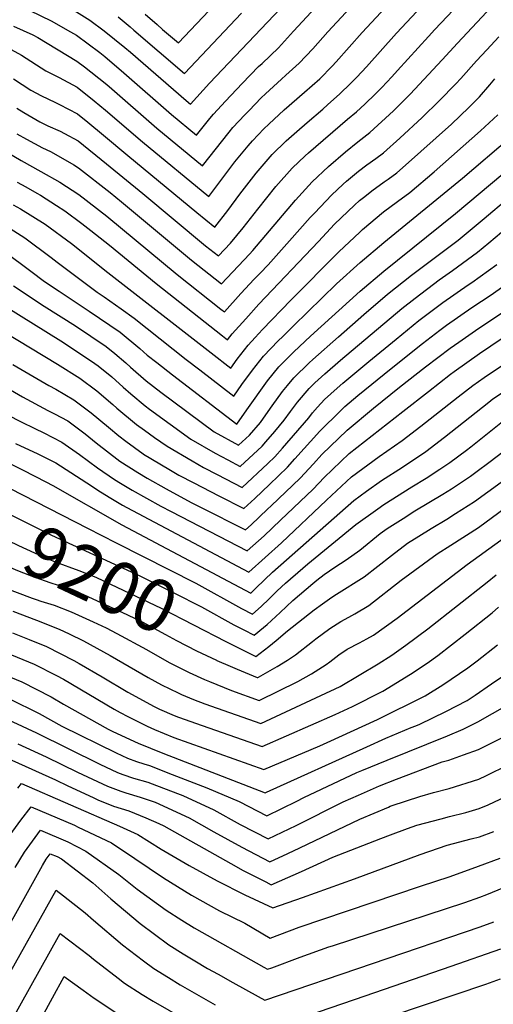
# Model space of a CAD drawing. Units: inches. Extents: x 2635678 to 2641088, y 1511935 to 1517344.
# Drawn here: x 2637528 to 2637790, y 1512636 to 1513180 of the extents above; entities that cross this region are included whole.
import ezdxf
from ezdxf.enums import TextEntityAlignment as Align

# ---------------------------------------------------------------- set-up
doc = ezdxf.new("R2010")
doc.units = ezdxf.units.IN
doc.header["$MEASUREMENT"] = 0
doc.layers.add('tile_2641_28_contour_10ft', color=106, linetype='Continuous')
doc.styles.add('Arial', font='arial.ttf')

msp = doc.modelspace()

# ---------------------------------------------------------------- linework, layer by layer
at = {"layer": 'tile_2641_28_contour_10ft'}
for points, elevation in [([(2637533.61, 1513185.02), (2637545.49, 1513179.31), (2637556.17, 1513173.25), (2637559.38, 1513171.29), (2637572.28, 1513161.81), (2637575.04, 1513159.62), (2637585.72, 1513150.59), (2637612.02, 1513127.61), (2637625.9, 1513116.18), (2637633.25, 1513125.28), (2637635.2, 1513127.68), (2637641.91, 1513134.96), (2637651.06, 1513144.59), (2637660.22, 1513153.99), (2637662.14, 1513155.77), (2637671.18, 1513164.45), (2637679.59, 1513173.55), (2637760.13, 1513260.28)], 8990), ([(2637524.67, 1513176.43), (2637535.23, 1513171.58), (2637538.09, 1513170.03), (2637559.61, 1513157.09), (2637563.89, 1513153.94), (2637575.28, 1513144.91), (2637577.58, 1513142.96), (2637603.94, 1513120.03), (2637629.24, 1513099.2), (2637643.88, 1513117.77), (2637646, 1513120.3), (2637652.52, 1513127.28), (2637654.89, 1513129.77), (2637661.68, 1513136.74), (2637664, 1513138.91), (2637672.89, 1513147.07), (2637675.26, 1513149.18), (2637682.64, 1513155.85), (2637690.18, 1513163.91), (2637698.5, 1513173.2), (2637772.88, 1513253.09)], 9000), ([(2637517.07, 1513166.84), (2637528.95, 1513160.38), (2637542.43, 1513151.67), (2637549.85, 1513147.99), (2637559.84, 1513142.61), (2637569.25, 1513135.14), (2637575.52, 1513130), (2637595.88, 1513112.47), (2637632.58, 1513082.22), (2637639.86, 1513091.72), (2637647.11, 1513101.33), (2637654.51, 1513110.23), (2637656.82, 1513112.9), (2637663.13, 1513119.53), (2637665.77, 1513122.13), (2637674.32, 1513130.11), (2637685.59, 1513139.84), (2637694.03, 1513147.29), (2637700.89, 1513154.26), (2637703.11, 1513156.65), (2637717.46, 1513172.85), (2637776.92, 1513236.56)], 9010), ([(2637524.62, 1513147.23), (2637534.19, 1513141.03), (2637540.11, 1513137.88), (2637547.51, 1513134.26), (2637550.09, 1513133.12), (2637560.08, 1513127.86), (2637565.7, 1513123.27), (2637574.4, 1513116.14), (2637587.78, 1513104.87), (2637626.02, 1513073.35), (2637635.92, 1513065.23), (2637643.23, 1513074.56), (2637649.89, 1513083.51), (2637658.83, 1513095.12), (2637667.79, 1513105.4), (2637675.5, 1513112.91), (2637681.39, 1513118.15), (2637687, 1513123.11), (2637695.74, 1513130.56), (2637698.27, 1513132.78), (2637705.21, 1513138.91), (2637711.07, 1513144.63), (2637714.49, 1513148.11), (2637719.89, 1513153.92), (2637736.5, 1513172.51), (2637780.96, 1513220.02)], 9020), ([(2637526.4, 1513130.97), (2637530.35, 1513128.59), (2637539.21, 1513123.55), (2637543.66, 1513121.35), (2637550.33, 1513118.4), (2637552.78, 1513117.11), (2637560.32, 1513112.95), (2637576, 1513100.3), (2637596.12, 1513083.95), (2637630.89, 1513055.02), (2637638.02, 1513049.37), (2637644.64, 1513056.4), (2637651.66, 1513064.83), (2637659.83, 1513075.21), (2637669.75, 1513087.65), (2637678.82, 1513097.86), (2637686, 1513104.59), (2637687.89, 1513106.35), (2637709.46, 1513124.88), (2637714.32, 1513128.94), (2637718.95, 1513133.19), (2637724.9, 1513139), (2637728.34, 1513142.42), (2637733.92, 1513148.43), (2637737.06, 1513151.81), (2637754.18, 1513170.64), (2637757.77, 1513174.47), (2637785, 1513203.49)], 9030), ([(2637526.5, 1513116.92), (2637531.69, 1513113.84), (2637540.57, 1513109.13), (2637544.96, 1513107.01), (2637550.56, 1513104.03), (2637557.92, 1513099.78), (2637560.56, 1513098.09), (2637577.99, 1513084.33), (2637584.37, 1513079.21), (2637623.03, 1513047.08), (2637639.71, 1513033.88), (2637655.13, 1513050.33), (2637656.96, 1513052.4), (2637680.55, 1513080.26), (2637689.75, 1513090.39), (2637698.9, 1513098.83), (2637708.26, 1513106.91), (2637715.08, 1513112.33), (2637721.82, 1513117.65), (2637734.82, 1513129.57), (2637744.14, 1513138.82), (2637761.77, 1513157.65), (2637770.27, 1513166.98), (2637789.04, 1513186.95)], 9040), ([(2637552.56, 1513188.45), (2637566.89, 1513179.71), (2637574.72, 1513173.85), (2637586.17, 1513164.58), (2637589.24, 1513162), (2637620.1, 1513135.19), (2637622.55, 1513133.17), (2637632.96, 1513144.77), (2637675.73, 1513189.8)], 8980), ([(2637597.51, 1513182.89), (2637604.01, 1513177.22), (2637607.11, 1513174.58), (2637615.87, 1513167.14), (2637636.05, 1513188.31)], 8960), ([(2637582.47, 1513181.53), (2637589.1, 1513175.97), (2637591.09, 1513174.22), (2637619.21, 1513150.15), (2637650.76, 1513183.56)], 8970), ([(2637521.69, 1513106.42), (2637528.78, 1513102.15), (2637539.73, 1513096.1), (2637550.21, 1513090.18), (2637560.8, 1513083.37), (2637576.22, 1513071.3), (2637615.16, 1513039.11), (2637639.39, 1513019.96), (2637641.39, 1513018.39), (2637650.31, 1513028.55), (2637657.76, 1513036.52), (2637661.06, 1513039.85), (2637665.44, 1513044.36), (2637677.35, 1513057.69), (2637688.71, 1513070.51), (2637691.23, 1513073.2), (2637700.53, 1513083.03), (2637707.06, 1513089.06), (2637708.9, 1513090.71), (2637715.53, 1513096.19), (2637720.07, 1513099.62), (2637725.12, 1513103.27), (2637729.29, 1513106.42), (2637738.28, 1513114.52), (2637750.78, 1513125.93), (2637760.2, 1513135.16), (2637769.26, 1513144.46), (2637772.11, 1513147.48), (2637780.81, 1513157.23), (2637786.4, 1513163.3), (2637793.08, 1513170.42)], 9050), ([(2637526.62, 1513090.06), (2637531.43, 1513087.46), (2637537.58, 1513084.04), (2637539.51, 1513082.95), (2637548.41, 1513077.32), (2637553, 1513074.31), (2637562.36, 1513067.24), (2637567.36, 1513063.4), (2637577.61, 1513055.26), (2637603.47, 1513034.07), (2637640.19, 1513005.12), (2637643.08, 1513002.9), (2637645.63, 1513006.27), (2637653.08, 1513014.66), (2637660.37, 1513022.73), (2637693.29, 1513057.42), (2637702.25, 1513066.83), (2637705.81, 1513070.48), (2637713.3, 1513077.44), (2637716.07, 1513079.92), (2637718.91, 1513082.26), (2637722.76, 1513085.31), (2637729.74, 1513090.28), (2637731.85, 1513091.81), (2637736.65, 1513095.35), (2637741.52, 1513099.53), (2637766.84, 1513122.27), (2637776.49, 1513131.44), (2637782.39, 1513137.38), (2637788.12, 1513143.89), (2637790.99, 1513147.22)], 9060), ([(2637524.39, 1513077.58), (2637528.38, 1513075.43), (2637535.29, 1513071.23), (2637542.17, 1513066.99), (2637556.68, 1513056.19), (2637576.84, 1513040.11), (2637633.9, 1512995.75), (2637644.77, 1512987.41), (2637648.3, 1512992.28), (2637654.35, 1513000.08), (2637658.24, 1513004.26), (2637662.36, 1513008.65), (2637677.97, 1513024.82), (2637704.55, 1513051.69), (2637716.17, 1513062.53), (2637717.68, 1513063.93), (2637729.37, 1513073.78), (2637736.97, 1513079.4), (2637743.93, 1513084.4), (2637757.36, 1513095.92), (2637782.99, 1513118.59), (2637792.59, 1513127.35)], 9070), ([(2637517.29, 1513067.94), (2637530.94, 1513059.4), (2637545.33, 1513048.52), (2637548.67, 1513045.92), (2637559.72, 1513037.63), (2637570.92, 1513029.26), (2637574.75, 1513026.7), (2637584.19, 1513020.09), (2637591.36, 1513015.04), (2637620.16, 1512992.13), (2637627.61, 1512986.37), (2637646.45, 1512971.92), (2637650.99, 1512978.28), (2637656.82, 1512986.23), (2637662.92, 1512994), (2637671.11, 1513002.44), (2637673.55, 1513004.92), (2637679.46, 1513010.77), (2637703.36, 1513033.85), (2637716.46, 1513045.72), (2637729.5, 1513056.78), (2637773.1, 1513092.33), (2637799.42, 1513114.84)], 9080), ([(2637519.63, 1513051.76), (2637534.12, 1513040.95), (2637541.72, 1513035.29), (2637549.76, 1513029.88), (2637566.36, 1513018.88), (2637583.6, 1513007.2), (2637594.44, 1512998.11), (2637598.53, 1512994.56), (2637603.87, 1512990.37), (2637612.54, 1512983.6), (2637648.14, 1512956.43), (2637653.64, 1512964.29), (2637665.19, 1512980.29), (2637671.34, 1512988.02), (2637674.81, 1512991.53), (2637679.71, 1512996.33), (2637688.91, 1513005.06), (2637716.36, 1513029.94), (2637729.46, 1513041.01), (2637769.2, 1513072.73), (2637795.41, 1513094.82)], 9090), ([(2637524.62, 1513032.89), (2637541.61, 1513021.63), (2637558.88, 1513010.65), (2637575.81, 1512999.32), (2637580.64, 1512995.44), (2637586.7, 1512990.28), (2637589.33, 1512987.92), (2637598.01, 1512980.37), (2637606.18, 1512974.13), (2637635.54, 1512952.16), (2637649.12, 1512944.68), (2637655.11, 1512950.24), (2637661.28, 1512957.31), (2637662.98, 1512959.68), (2637667.67, 1512966.43), (2637673.47, 1512974.41), (2637676.21, 1512977.8), (2637679.75, 1512982.05), (2637688.24, 1512990.28), (2637690.13, 1512992.06), (2637704.32, 1513004.72), (2637718.48, 1513017.04), (2637731.56, 1513028.16), (2637744.74, 1513038.69), (2637770.55, 1513058.12), (2637785.01, 1513070.08), (2637798.1, 1513081.19)], 9100), ([(2637520.54, 1513021.31), (2637550.75, 1513002.42), (2637567.82, 1512991.24), (2637571.43, 1512988.53), (2637579.01, 1512982.5), (2637585.32, 1512976.91), (2637589.55, 1512973.11), (2637597.51, 1512966.47), (2637599.85, 1512964.69), (2637622.64, 1512948.17), (2637636.23, 1512940.43), (2637643.19, 1512936.65), (2637650.08, 1512933.01), (2637662.21, 1512944.27), (2637664.24, 1512946.6), (2637669.27, 1512952.41), (2637674.37, 1512958.54), (2637677.79, 1512963.3), (2637681.76, 1512968.52), (2637688.16, 1512976.08), (2637691.34, 1512979.14), (2637696.87, 1512984.15), (2637705.53, 1512991.8), (2637739.54, 1513020.31), (2637746.8, 1513026.1), (2637760.07, 1513036.1), (2637767.57, 1513041.32), (2637781.31, 1513051.38), (2637787.66, 1513056.63), (2637794.69, 1513062.45)], 9110), ([(2637519, 1513007.53), (2637548.84, 1512989.52), (2637561.25, 1512981.77), (2637570.61, 1512974.73), (2637579.62, 1512967.2), (2637581.79, 1512965.26), (2637592.65, 1512956.19), (2637597.02, 1512953), (2637602.59, 1512949.07), (2637609.61, 1512944.13), (2637623.36, 1512936.03), (2637629.74, 1512932.48), (2637637.21, 1512928.57), (2637651.04, 1512921.34), (2637665.28, 1512934.65), (2637669.21, 1512938.38), (2637673.38, 1512943.04), (2637687.91, 1512959.82), (2637690.05, 1512962.64), (2637692.72, 1512965.74), (2637696.73, 1512969.99), (2637703.58, 1512976.22), (2637706.73, 1512979.04), (2637715.6, 1512986.44), (2637721.17, 1512991.06), (2637736.26, 1513003.37), (2637748.85, 1513013.61), (2637762.13, 1513023.53), (2637776.18, 1513033.3), (2637778.2, 1513034.65), (2637792.05, 1513044.64)], 9120), ([(2637524.22, 1512989.44), (2637544.13, 1512977.77), (2637548.08, 1512975.64), (2637557.89, 1512969.9), (2637567.61, 1512962.61), (2637577.15, 1512954.71), (2637582.91, 1512949.92), (2637586.74, 1512947.01), (2637596.3, 1512940.01), (2637596.49, 1512939.88), (2637610.51, 1512931.43), (2637616.06, 1512928.24), (2637624.36, 1512923.88), (2637638.18, 1512916.77), (2637652, 1512909.68), (2637658.06, 1512915.3), (2637666.23, 1512923.07), (2637676.16, 1512932.54), (2637680.3, 1512937.17), (2637694.05, 1512952.43), (2637705.44, 1512963.81), (2637707.94, 1512966.08), (2637715.19, 1512972.23), (2637733.6, 1512987.21), (2637750.92, 1513000.98), (2637760.41, 1513008.24), (2637764.17, 1513011.04), (2637778.23, 1513020.8), (2637788.88, 1513027.95), (2637802.83, 1513037.88)], 9130), ([(2637521.24, 1512961.61), (2637528.84, 1512957.59), (2637536.31, 1512954.03), (2637541.3, 1512951.65), (2637551.28, 1512946.51), (2637561.1, 1512939.63), (2637571, 1512932.18), (2637580.5, 1512925.86), (2637583.79, 1512923.73), (2637590.33, 1512919.84), (2637606.12, 1512911.11), (2637611.75, 1512908.18), (2637653.88, 1512886.36), (2637653.92, 1512886.34), (2637663.28, 1512894.68), (2637672.39, 1512903.25), (2637690.44, 1512920.53), (2637696.44, 1512926.88), (2637710.38, 1512940.09), (2637739.97, 1512963.32), (2637754.16, 1512974.47), (2637766.41, 1512983.93), (2637768.37, 1512985.4), (2637782.39, 1512995.4), (2637824.67, 1513023.96)], 9150), ([(2637522.9, 1512975.28), (2637529.59, 1512971.43), (2637543.58, 1512964.02), (2637547.18, 1512962.16), (2637554.57, 1512958.17), (2637564.32, 1512951.01), (2637570.33, 1512946.02), (2637583.4, 1512936.01), (2637593.34, 1512929.64), (2637598.6, 1512926.47), (2637609.05, 1512920.64), (2637622.93, 1512913.17), (2637628.13, 1512910.49), (2637652.96, 1512898.01), (2637656.05, 1512900.76), (2637665.16, 1512909.33), (2637667.2, 1512911.27), (2637683.19, 1512926.62), (2637690.65, 1512934.42), (2637695.25, 1512939.56), (2637709.16, 1512953.05), (2637723.73, 1512965.25), (2637738.08, 1512976.79), (2637752.6, 1512987.99), (2637766.26, 1512998.32), (2637771.08, 1513001.76), (2637780.3, 1513008.15), (2637799.75, 1513021.14)], 9140), ([(2637525.61, 1512945.72), (2637538, 1512939.99), (2637548, 1512934.92), (2637567.71, 1512922.21), (2637571.27, 1512919.85), (2637577.49, 1512916.05), (2637584.91, 1512911.67), (2637587.38, 1512910.26), (2637654.88, 1512874.67), (2637672.95, 1512890.85), (2637697.69, 1512914.42), (2637711.59, 1512927.2), (2637726.96, 1512938.44), (2637739.7, 1512947.26), (2637749.92, 1512955.23), (2637770.55, 1512971.52), (2637778.81, 1512977.79), (2637784.96, 1512982.19), (2637799.09, 1512991.61)], 9160), ([(2637500.57, 1512945.26), (2637529.87, 1512931.03), (2637542.47, 1512924.56), (2637546.38, 1512922.49), (2637584.44, 1512900.72), (2637655.84, 1512863.01), (2637658.93, 1512865.88), (2637667.93, 1512874.53), (2637712.81, 1512914.2), (2637719.81, 1512919.26), (2637728.2, 1512925.29), (2637739.77, 1512932.61), (2637752.7, 1512941.26), (2637763.04, 1512949.17), (2637787.5, 1512968.56), (2637789.87, 1512970.39), (2637801.72, 1512978.3)], 9170), ([(2637650.71, 1512854.57), (2637656.8, 1512851.34), (2637661.55, 1512855.56), (2637666.1, 1512859.85), (2637670.48, 1512864.28), (2637675.06, 1512868.54), (2637684.59, 1512876.75), (2637687.47, 1512879.18), (2637714.06, 1512900.86), (2637726.18, 1512909.67), (2637729.44, 1512912.02), (2637744.96, 1512921.77), (2637752.91, 1512926.54), (2637760.47, 1512931.53), (2637765.94, 1512935.14), (2637775.16, 1512942.05), (2637777.6, 1512943.91), (2637797.02, 1512959.35)], 9180), ([(2637646.46, 1512845.56), (2637648.06, 1512844.69), (2637651.97, 1512842.64), (2637657.77, 1512839.67), (2637662.96, 1512844.02), (2637664.93, 1512845.72), (2637672.06, 1512852.28), (2637679.18, 1512858.96), (2637682.79, 1512862.04), (2637690.17, 1512868.28), (2637692.45, 1512870.14), (2637696.4, 1512873.32), (2637702.43, 1512877.3), (2637708.68, 1512881.37), (2637716.3, 1512886.77), (2637727.55, 1512895.87), (2637731.28, 1512898.63), (2637740.19, 1512904.31), (2637746.65, 1512908.39), (2637762.1, 1512917.6), (2637766.94, 1512920.67), (2637777.41, 1512927.68), (2637781.1, 1512930.34), (2637787.6, 1512935.18), (2637796.14, 1512941.7)], 9190), ([(2637486.62, 1512939.17), (2637565.49, 1512898.86)], 9180), ([(2637519.86, 1512865.86), (2637534.93, 1512860.2), (2637537.13, 1512859.47), (2637539.7, 1512858.63), (2637547, 1512856.28), (2637556.57, 1512852.67), (2637568.72, 1512847.12), (2637575.79, 1512843.85), (2637581.84, 1512840.66), (2637598.17, 1512831.82), (2637610.68, 1512824.66), (2637616.3, 1512821.87), (2637621.74, 1512819.19), (2637630.26, 1512815.3), (2637632.97, 1512814.19), (2637645.22, 1512809.23), (2637660.52, 1512803.6), (2637681.95, 1512814.06), (2637689.4, 1512818.43), (2637697.55, 1512823.59), (2637699.54, 1512824.99), (2637704.67, 1512828.8), (2637709.26, 1512832.04), (2637716.03, 1512835.59), (2637720.15, 1512837.69), (2637723.85, 1512839.78), (2637736.95, 1512849.24), (2637775.52, 1512878.88), (2637843.48, 1512927.82)], 9220), ([(2637642.1, 1512836.31), (2637646.94, 1512833.84), (2637649.04, 1512832.78), (2637658.73, 1512828.01), (2637665.94, 1512833.56), (2637669.9, 1512836.78), (2637676.27, 1512842.22), (2637691.01, 1512853.69), (2637695.6, 1512857.08), (2637700.75, 1512860.71), (2637703.24, 1512862.38), (2637718.67, 1512872.03), (2637733.65, 1512883.76), (2637742.63, 1512890.53), (2637748.81, 1512894.55), (2637755.76, 1512898.8), (2637764.26, 1512903.81), (2637769.22, 1512906.94), (2637779.62, 1512913.6), (2637794.43, 1512924.29)], 9200), ([(2637508.09, 1512913.79), (2637515.58, 1512909.86), (2637545.56, 1512895.07), (2637594.42, 1512872.59), (2637613.28, 1512863.21), (2637628.6, 1512855.4), (2637646.46, 1512845.56)], 9190), ([(2637637.15, 1512825.82), (2637644.54, 1512822.54), (2637648.25, 1512821), (2637659.4, 1512816.42), (2637659.69, 1512816.32), (2637660.08, 1512816.52), (2637670.42, 1512822.38), (2637676.11, 1512825.99), (2637680.55, 1512828.94), (2637690.06, 1512836.24), (2637691.95, 1512837.79), (2637699.58, 1512843.52), (2637705.66, 1512847.31), (2637710.06, 1512849.66), (2637713.48, 1512851.47), (2637721.23, 1512856.11), (2637739.08, 1512870.13), (2637758.93, 1512884.75), (2637766.51, 1512889.43), (2637781.85, 1512899.34), (2637796.66, 1512910.06)], 9210), ([(2637502.3, 1512901.51), (2637510.41, 1512897.46), (2637527.34, 1512889.26), (2637540.64, 1512883.27), (2637547.65, 1512880.36), (2637560.7, 1512875.59), (2637570.14, 1512871.79), (2637578.24, 1512867.97), (2637606.21, 1512854.61), (2637642.1, 1512836.31)], 9200), ([(2637565.49, 1512898.86), (2637581.38, 1512890.75), (2637625.44, 1512868.45), (2637650.69, 1512854.58), (2637650.71, 1512854.57)], 9180), ([(2637496.87, 1512889.99), (2637510.14, 1512883.32), (2637523.91, 1512876.74), (2637525.84, 1512875.93), (2637534.3, 1512872.59), (2637544.7, 1512868.91), (2637553.84, 1512865.92), (2637563.4, 1512862.3), (2637587.57, 1512851), (2637595.84, 1512847.07), (2637608.67, 1512840.19), (2637614.84, 1512836.8), (2637625.85, 1512831.18), (2637636.98, 1512825.89), (2637637.15, 1512825.82)], 9210), ([(2637524.3, 1512852.96), (2637537.29, 1512848.01), (2637549.76, 1512843.07), (2637555.29, 1512840.56), (2637563.29, 1512836.61), (2637578.11, 1512828.6), (2637599.12, 1512816.35), (2637606.47, 1512812.4), (2637615.61, 1512807.86), (2637617.56, 1512807), (2637624.12, 1512804.27), (2637630.41, 1512801.72), (2637661.35, 1512790.87), (2637694.66, 1512806.36), (2637705.25, 1512811.45), (2637726.39, 1512823.99), (2637733.93, 1512828.65), (2637741.62, 1512834.16), (2637753.91, 1512843.23), (2637786.67, 1512868.97), (2637791.69, 1512873.15)], 9230), ([(2637524.1, 1512841.12), (2637533.27, 1512837.43), (2637542.92, 1512833.44), (2637557.95, 1512825.78), (2637560.9, 1512824.11), (2637573.64, 1512816.75), (2637587.9, 1512808.29), (2637602.34, 1512800.35), (2637605.43, 1512798.92), (2637613.56, 1512795.34), (2637615.92, 1512794.36), (2637629.05, 1512789.75), (2637662.19, 1512778.15), (2637702.49, 1512795.84), (2637712.21, 1512800.38), (2637728.65, 1512808.66), (2637728.93, 1512808.8), (2637744.24, 1512818.14), (2637753.51, 1512824.26), (2637759.46, 1512828.61), (2637774.48, 1512840.27), (2637789.46, 1512852.18), (2637792.89, 1512855.26)], 9240), ([(2637523.44, 1512828.82), (2637536.05, 1512823.75), (2637548.29, 1512817.46), (2637552.28, 1512815.41), (2637580.24, 1512798.82), (2637583.51, 1512796.98), (2637587.8, 1512794.79), (2637598.59, 1512789.41), (2637602.55, 1512787.58), (2637613.28, 1512783.22), (2637663.02, 1512765.43), (2637694.05, 1512778.61), (2637698.1, 1512780.41), (2637725.9, 1512793.22), (2637752.45, 1512806.16), (2637762.16, 1512812.4), (2637776.04, 1512821.73), (2637781.1, 1512825.65), (2637792.41, 1512834.49)], 9250), ([(2637510.27, 1512821.63), (2637529.17, 1512814.05), (2637545.41, 1512805.73), (2637552.25, 1512801.68), (2637577.01, 1512787.81), (2637579.45, 1512786.56), (2637593.61, 1512780.05), (2637607.12, 1512774.55), (2637663.86, 1512752.7), (2637664.58, 1512753.02), (2637720, 1512777.96), (2637730.53, 1512782.81), (2637744.67, 1512788.67), (2637747.24, 1512789.71), (2637749.33, 1512790.59), (2637763.88, 1512797.61), (2637775.63, 1512803.56), (2637780.1, 1512806.55), (2637789.09, 1512812.84), (2637795.29, 1512817.19)], 9260), ([(2637522.42, 1512804.55), (2637538.83, 1512796.45), (2637551.41, 1512789.43), (2637581.31, 1512774.79), (2637587.73, 1512771.84), (2637592.7, 1512769.9), (2637596.65, 1512768.58), (2637599.77, 1512767.64), (2637612.43, 1512762.78), (2637631.49, 1512755.45), (2637649.43, 1512747.75), (2637664.69, 1512739.98), (2637681.32, 1512748.02), (2637685.23, 1512750.01), (2637714.61, 1512763.78), (2637717.39, 1512764.98), (2637731.32, 1512770.73), (2637764.77, 1512784.13), (2637773.39, 1512787.89), (2637781.42, 1512791.85), (2637797.75, 1512801.08)], 9270), ([(2637516.02, 1512795.52), (2637537.26, 1512785.7), (2637572.34, 1512768.47), (2637582.05, 1512763.92), (2637585.15, 1512762.76), (2637591.06, 1512760.78), (2637598.91, 1512758.43), (2637601.38, 1512757.66), (2637615.36, 1512752.26), (2637618.21, 1512751.17), (2637635.5, 1512743.26), (2637650.05, 1512735.19), (2637665.52, 1512727.26), (2637681.02, 1512734.56), (2637707.07, 1512747.56), (2637715.43, 1512751.38), (2637727.05, 1512756.42), (2637736.53, 1512760.18), (2637761.84, 1512769.67), (2637765.53, 1512770.75), (2637773.59, 1512773.61), (2637781.85, 1512776.59), (2637798.14, 1512784.73)], 9280), ([(2637526.92, 1512779.79), (2637542.66, 1512772.59), (2637560.03, 1512764.13), (2637576.63, 1512756.37), (2637583.97, 1512753.61), (2637586.79, 1512752.6), (2637594.75, 1512750.23), (2637603.03, 1512747.5), (2637621.79, 1512738.84), (2637635.36, 1512731.08), (2637650.88, 1512722.5), (2637666.36, 1512714.53), (2637676.45, 1512719.15), (2637683.02, 1512722.21), (2637699.65, 1512730.23), (2637716.3, 1512738.03), (2637732.02, 1512744.77), (2637733, 1512745.16), (2637734.11, 1512745.59), (2637749.35, 1512750.51), (2637756.91, 1512752.72), (2637765.69, 1512754.99), (2637782.01, 1512760.12), (2637786.33, 1512762.24), (2637798.31, 1512768.13)], 9290), ([(2637523.67, 1512770.67), (2637547.91, 1512759.81), (2637554.6, 1512756.56), (2637568.59, 1512750.04), (2637571.21, 1512748.82), (2637579.97, 1512745.33), (2637588.4, 1512742.69), (2637597.84, 1512738.84), (2637604.94, 1512735.68), (2637607.8, 1512734.34), (2637644.81, 1512713.51), (2637651.72, 1512709.76), (2637664.15, 1512703.36), (2637667.19, 1512701.81), (2637671.73, 1512703.76), (2637683.87, 1512709.18), (2637701.32, 1512717.12), (2637727.76, 1512727.4), (2637733.18, 1512729.45), (2637742.52, 1512732.97), (2637747.72, 1512734.83), (2637761.16, 1512738.33), (2637765.84, 1512739.46), (2637774.78, 1512741.7), (2637782.18, 1512743.88), (2637787.14, 1512745.92), (2637796.95, 1512750.66)], 9300), ([(2637526.9, 1512755.11), (2637528.98, 1512757.74), (2637583.2, 1512734.13), (2637593.35, 1512729.68), (2637606.27, 1512721.55), (2637621.78, 1512712.46), (2637637.25, 1512703.97), (2637652.66, 1512696.23), (2637668.03, 1512689.09), (2637684.4, 1512694.8), (2637713.3, 1512705.07), (2637749.68, 1512718.49), (2637759.78, 1512722.02), (2637764.5, 1512723.62), (2637777.79, 1512727.2), (2637782.34, 1512728.37), (2637790.34, 1512731.29)], 9310), ([(2637521.34, 1512727.47), (2637528.69, 1512737.5), (2637534.3, 1512744.82), (2637558.24, 1512734.69), (2637560.37, 1512733.7), (2637578.83, 1512725), (2637591.66, 1512716.32), (2637607.57, 1512705.62), (2637623.12, 1512696.02), (2637638.6, 1512687.44), (2637652.56, 1512680.54), (2637666.66, 1512672.27), (2637682.73, 1512678.45), (2637749.85, 1512701), (2637766.18, 1512706.39), (2637781.79, 1512712.05), (2637793.83, 1512716.49)], 9320), ([(2637525.46, 1512711.38), (2637530.68, 1512719.82), (2637539.61, 1512731.9), (2637554.57, 1512725.62), (2637564.66, 1512720.43), (2637582.87, 1512707.45), (2637593.05, 1512699.35), (2637609.03, 1512687.75), (2637617.64, 1512682.3), (2637624.6, 1512677.95), (2637663.07, 1512656.3), (2637665.14, 1512655.16), (2637667.51, 1512655.99), (2637683.21, 1512661.81), (2637699.12, 1512667.5), (2637701.05, 1512668.12), (2637711.79, 1512671.51), (2637774.34, 1512692.08), (2637782.68, 1512694.91), (2637786.54, 1512696.4), (2637798.99, 1512701.59)], 9330), ([(2637507.5, 1512653.07), (2637540.57, 1512712.48), (2637542.69, 1512715.95), (2637544.93, 1512718.97), (2637548.68, 1512717.4), (2637551.16, 1512716.09), (2637568.44, 1512702.79), (2637578.45, 1512694.01), (2637594.59, 1512680.45), (2637610.59, 1512668.57), (2637618.54, 1512663.63), (2637624.84, 1512659.78), (2637632, 1512655.59), (2637637.75, 1512652.32), (2637645.93, 1512647.79), (2637659.98, 1512640.04), (2637663.62, 1512638.05), (2637782.84, 1512678.63), (2637790.44, 1512681.31)], 9340), ([(2637485.75, 1512587.59), (2637548.2, 1512698.78), (2637552.23, 1512695.72), (2637564.23, 1512686.36), (2637568.82, 1512682.28), (2637584.84, 1512668.56), (2637596.45, 1512659.77), (2637602.23, 1512655.53), (2637610.26, 1512650.57), (2637616.82, 1512646.54), (2637636.1, 1512635.51)], 9350), ([(2637522.7, 1512625.27), (2637550.44, 1512674.94), (2637566.46, 1512662.64), (2637568.84, 1512660.61), (2637582.49, 1512650.13), (2637586.02, 1512647.47), (2637595.81, 1512641.19), (2637601.83, 1512637.53), (2637655.14, 1512606.92)], 9360), ([(2637662.1, 1512620.94), (2637719.09, 1512640.48), (2637766.68, 1512656.8), (2637794.19, 1512666.33)], 9350), ([(2637540.36, 1512628.9), (2637546.18, 1512639.39), (2637552.68, 1512651.09), (2637563.21, 1512643.49), (2637569.21, 1512639.12), (2637581.29, 1512631.16)], 9370), ([(2637700.02, 1512617.93), (2637785.89, 1512646.92), (2637794.03, 1512649.78)], 9360)]:
    msp.add_lwpolyline(points, dxfattribs=dict(at, elevation=elevation))

# ---------------------------------------------------------------- texts
at = {"color": 18, "style": 'Arial'}
msp.add_text('9200', height=28.8, rotation=-25.2543, dxfattribs=at).set_placement((2637572.94, 1512870.47), align=Align.MIDDLE_CENTER)

doc.saveas('drawing.dxf')
